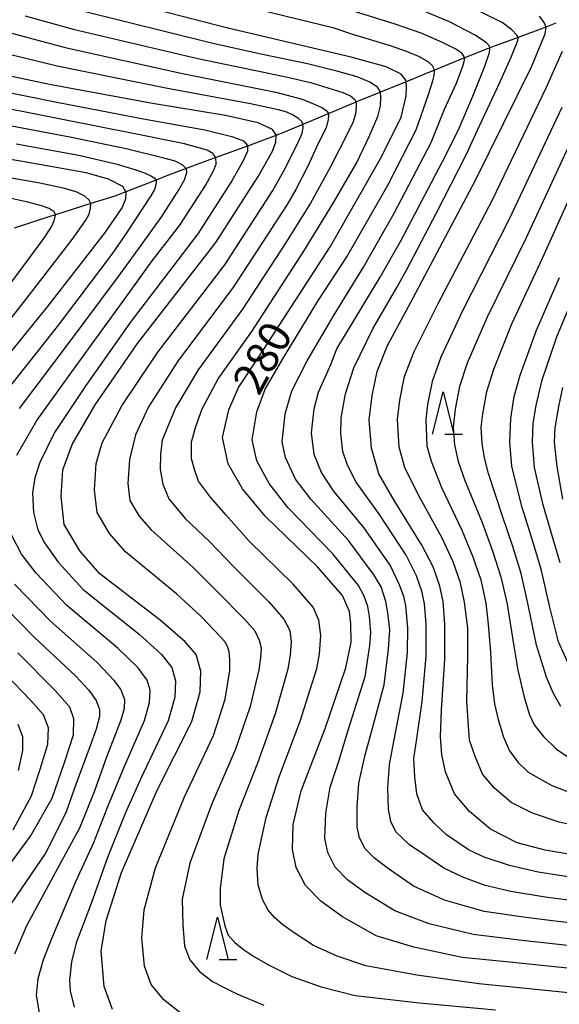
# Model space of a CAD drawing. Extents: x -22000 to -20000, y 90000 to 91500.
# Drawn here: x -20361 to -20297, y 90223 to 90339 of the extents above; entities that cross this region are included whole.
import ezdxf

# ---------------------------------------------------------------- set-up
doc = ezdxf.new("R2010")
doc.units = 0
for name, color, linetype in [('5102000', 4, 'Continuous'), ('6332000', 2, 'Continuous'), ('7101000', 4, 'Continuous'), ('7102000', 2, 'Continuous')]:
    doc.layers.add(name, color=color, linetype=linetype)
doc.styles.add('Dm_Anotation', font='txt.shx', dxfattribs={"bigfont": 'PSCDM.shx'})

# ---------------------------------------------------------------- blocks, each defined once
blk = doc.blocks.new('633200')
at = {"layer": '6332000'}
for points in [[(-0.5, -1), (0, 1), (0.5, -1)], [(0.08, -1), (0.92, -1)]]:
    blk.add_lwpolyline(points, dxfattribs=at)

msp = doc.modelspace()

# ---------------------------------------------------------------- linework, layer by layer
at = {"layer": '5102000', "flags": 128}
msp.add_lwpolyline([(-20297.69, 90338.43), (-20298.86, 90337.99), (-20302.14, 90336.76), (-20305.47, 90335.52), (-20307.57, 90334.73), (-20308.45, 90334.36), (-20312.02, 90332.89), (-20313.25, 90332.38), (-20315.36, 90331.53), (-20318.38, 90330.31), (-20321.01, 90329.25), (-20321.29, 90329.13), (-20324.55, 90327.75), (-20326.51, 90326.92), (-20327.54, 90326.5), (-20330.69, 90325.2), (-20331.24, 90324.98), (-20334.07, 90323.95), (-20337.44, 90322.73), (-20337.82, 90322.59), (-20341.31, 90321.28), (-20343.71, 90320.38), (-20344.87, 90319.93), (-20348.43, 90318.54), (-20349.73, 90318.04), (-20352.56, 90317.16), (-20356.73, 90315.85), (-20357.42, 90315.64), (-20361.6, 90314.26)], dxfattribs=at)
at = {"layer": '7101000', "flags": 128}
for points in [[(-20294.79, 90226.8), (-20302.78, 90227.61), (-20308.73, 90228.21), (-20314.45, 90229.4), (-20318.88, 90230.75), (-20322.88, 90232.98), (-20325.41, 90234.85), (-20327.23, 90236.71), (-20328.35, 90238.83), (-20328.78, 90240.94), (-20328.67, 90243.91), (-20327.74, 90247.86), (-20324.9, 90255.22), (-20322.46, 90262.36), (-20321.85, 90265.42), (-20321.88, 90267.61), (-20322.03, 90269.01), (-20322.86, 90270.92), (-20325.82, 90274.31), (-20331.98, 90280.29), (-20334.67, 90283.5), (-20336.35, 90286.44), (-20337.04, 90289.55), (-20336.28, 90292.84), (-20335.15, 90295.45), (-20332.52, 90299.43), (-20324.32, 90312.07), (-20318.28, 90322.66), (-20315.93, 90327.35), (-20315.34, 90329.82), (-20315.3, 90331.01), (-20315.36, 90331.53), (-20315.38, 90331.71), (-20315.95, 90332.42), (-20317.71, 90333.28), (-20321.85, 90334.42), (-20336.39, 90337.84), (-20352.76, 90342.09)], [(-20293.45, 90239.94), (-20298.93, 90240.88), (-20302.25, 90241.74), (-20305.4, 90243.33), (-20307.86, 90245.43), (-20309.65, 90247.5), (-20310.71, 90250.1), (-20311.16, 90252.13), (-20311.31, 90254.22), (-20311.2, 90257.42), (-20310.77, 90263.36), (-20310.77, 90267.53), (-20310.98, 90270.21), (-20311.36, 90272.01), (-20312.18, 90274.28), (-20313.5, 90276.85), (-20316.69, 90282), (-20318.58, 90285.27), (-20319.45, 90288.28), (-20319.7, 90291.64), (-20319.38, 90294.53), (-20318.76, 90297.34), (-20317.54, 90300.42), (-20314.51, 90306.05), (-20307.16, 90319.92), (-20300.58, 90333.28), (-20298.95, 90337.17), (-20298.85, 90337.98), (-20299.05, 90338.51), (-20299.62, 90339.28)], [(-20350.01, 90222.07), (-20351.01, 90224.78), (-20351.35, 90228.94), (-20350.74, 90232.57), (-20348.96, 90238.24), (-20344.72, 90247.96), (-20340.66, 90256.05), (-20339.68, 90259.55), (-20339.6, 90261.99), (-20340.14, 90263.95), (-20341.43, 90265.46), (-20344.39, 90268), (-20351.51, 90273.49), (-20353.86, 90276.17), (-20355.71, 90279.28), (-20356.08, 90282.58), (-20355.85, 90285.74), (-20354.77, 90288.75), (-20352.05, 90293.4), (-20347.04, 90300.66), (-20337.83, 90312.58), (-20332.8, 90320.36), (-20331.11, 90323.35), (-20330.73, 90324.42), (-20330.69, 90325.2), (-20330.69, 90325.28), (-20331.14, 90325.91), (-20332.82, 90326.69), (-20336.69, 90327.56), (-20345.3, 90328.96), (-20357.46, 90331.22), (-20364.35, 90332.68)], [(-20365.16, 90295.8), (-20357.66, 90304.96), (-20350.83, 90313.8), (-20348.87, 90316.66), (-20348.43, 90317.7), (-20348.41, 90318.5), (-20348.43, 90318.54), (-20348.78, 90319.18), (-20350.48, 90320.03), (-20353.11, 90320.79), (-20360.63, 90322.11), (-20375.89, 90324.66)], [(-20296.12, 90262.64), (-20297.36, 90265.43), (-20298.43, 90269.7), (-20299.37, 90273.87), (-20300.4, 90277.28), (-20301.66, 90281.28), (-20302.89, 90286.13), (-20303.11, 90289), (-20303.02, 90291.8), (-20302.61, 90294.4), (-20301.88, 90296.92), (-20299.98, 90302.21), (-20297.27, 90308.42)], [(-20365.97, 90233.97), (-20359.7, 90242.52), (-20357.14, 90247.01), (-20355.66, 90251.21), (-20354.62, 90254.49), (-20354.56, 90256.35), (-20355.05, 90257.73), (-20356.83, 90259.74), (-20361.19, 90264.14)]]:
    msp.add_lwpolyline(points, dxfattribs=at)
at = {"layer": '7102000', "flags": 128}
for points in [[(-20294.52, 90229.43), (-20302.01, 90230.26), (-20307.43, 90230.92), (-20312.64, 90232.19), (-20316.68, 90233.69), (-20320.24, 90235.88), (-20322.26, 90237.38), (-20323.72, 90238.87), (-20324.61, 90240.57), (-20324.95, 90242.25), (-20324.85, 90245.22), (-20324.33, 90248.31), (-20323.31, 90251.38), (-20322.18, 90255.02), (-20320.21, 90261.37), (-20319.64, 90265.01), (-20319.54, 90266.54), (-20319.69, 90268.45), (-20319.89, 90269.61), (-20320.32, 90270.84), (-20320.99, 90272.11), (-20324, 90275.85), (-20329.3, 90281.28), (-20331.53, 90284.13), (-20332.97, 90286.81), (-20333.52, 90289.3), (-20332.97, 90292.6), (-20331.99, 90295.27), (-20329.77, 90299.02), (-20325.76, 90305.64), (-20322.36, 90310.87), (-20317.52, 90319.34), (-20314.17, 90325.86), (-20312.71, 90330.03), (-20312.21, 90331.65), (-20312.05, 90332.29), (-20311.99, 90332.73), (-20312.02, 90332.89), (-20312.05, 90333.03), (-20312.24, 90333.41), (-20312.76, 90333.88), (-20313.78, 90334.46), (-20315.32, 90335.09), (-20317.22, 90335.78), (-20321.64, 90337.12), (-20323.85, 90337.84), (-20336.8, 90341.01)], [(-20294.67, 90223.88), (-20302.01, 90224.63), (-20306.77, 90225.11), (-20314.11, 90226.12), (-20320.12, 90227.23), (-20323.49, 90228.34), (-20326.29, 90229.6), (-20328.57, 90231.1), (-20329.91, 90232.07), (-20330.89, 90232.92), (-20331.62, 90233.78), (-20332.31, 90235.04), (-20332.8, 90236.78), (-20332.92, 90238.69), (-20332.81, 90240.4), (-20331.88, 90244.72), (-20330.32, 90249.5), (-20327.85, 90256.08), (-20325.89, 90262.29), (-20325.58, 90264.04), (-20325.42, 90266.21), (-20325.65, 90268), (-20326.31, 90269.53), (-20328.69, 90272.24), (-20333.87, 90277.32), (-20336.61, 90280.4), (-20338.45, 90282.52), (-20339.86, 90284.39), (-20340.31, 90285.68), (-20340.68, 90287.03), (-20340.68, 90289.03), (-20340.17, 90290.84), (-20339.44, 90292.95), (-20337.53, 90296.49), (-20333.58, 90302.06), (-20327.44, 90311.54), (-20323.87, 90317.31), (-20321.17, 90322), (-20319.73, 90325.08), (-20318.7, 90327.45), (-20318.38, 90328.71), (-20318.33, 90329.69), (-20318.38, 90330.31), (-20318.38, 90330.34), (-20318.75, 90330.89), (-20319.63, 90331.5), (-20321.12, 90332.1), (-20323.54, 90332.8), (-20326.98, 90333.64), (-20332.29, 90334.75), (-20338.17, 90336.06), (-20353.7, 90339.91)], [(-20294.26, 90232.06), (-20301.24, 90232.91), (-20306.14, 90233.62), (-20310.83, 90234.98), (-20314.48, 90236.62), (-20317.59, 90238.79), (-20319.1, 90239.91), (-20320.2, 90241.03), (-20320.87, 90242.3), (-20321.13, 90243.56), (-20321.14, 90245.95), (-20320.93, 90248.76), (-20320.23, 90251.97), (-20319.46, 90254.82), (-20317.95, 90260.38), (-20317.42, 90264.6), (-20317.29, 90266.88), (-20317.52, 90268.86), (-20317.76, 90270.21), (-20318.3, 90271.93), (-20319.12, 90273.3), (-20322.17, 90277.39), (-20326.62, 90282.28), (-20328.43, 90284.64), (-20329.59, 90287.18), (-20330, 90289.04), (-20329.65, 90292.36), (-20328.84, 90295.08), (-20327.02, 90298.6), (-20323.83, 90304.04), (-20320.4, 90309.67), (-20316.77, 90316.02), (-20312.42, 90324.38), (-20310.81, 90328.29), (-20309.43, 90331.38), (-20308.68, 90333.37), (-20308.52, 90333.92), (-20308.44, 90334.34), (-20308.45, 90334.36), (-20308.55, 90334.56), (-20308.79, 90334.89), (-20309.48, 90335.38), (-20311.05, 90336.15), (-20313.59, 90337.28), (-20316.67, 90338.33), (-20321.43, 90339.82)], [(-20293.99, 90234.69), (-20298.93, 90235.31), (-20303.01, 90235.99), (-20306.04, 90236.71), (-20308.67, 90237.66), (-20310.89, 90238.75), (-20312.8, 90240.02), (-20314.97, 90241.51), (-20316.56, 90243.01), (-20317.15, 90244.23), (-20317.42, 90245.72), (-20317.51, 90248.21), (-20317.33, 90250.98), (-20316.79, 90253.69), (-20315.7, 90259.39), (-20315.2, 90264.18), (-20315.16, 90267.1), (-20315.4, 90269.73), (-20315.63, 90270.81), (-20316.12, 90272.17), (-20317.24, 90274.48), (-20320.34, 90278.93), (-20323.94, 90283.28), (-20325.33, 90285.42), (-20326.21, 90287.55), (-20326.53, 90290.11), (-20326.19, 90292.93), (-20325.69, 90294.9), (-20324.26, 90298.18), (-20323.53, 90300.03), (-20318.44, 90308.46), (-20316.02, 90312.7), (-20310.67, 90322.89), (-20309.1, 90326.07), (-20307.47, 90329.85), (-20306.05, 90333.39), (-20305.52, 90334.98), (-20305.46, 90335.47), (-20305.47, 90335.52), (-20305.53, 90335.75), (-20305.88, 90336.13), (-20307.2, 90337.05), (-20310.24, 90338.61), (-20313.74, 90340.06)], [(-20293.72, 90237.31), (-20299.79, 90238.25), (-20303.14, 90239.06), (-20306.13, 90240.02), (-20307.9, 90240.88), (-20310.58, 90242.69), (-20312.03, 90244.05), (-20313.43, 90245.63), (-20314.11, 90247.53), (-20314.34, 90249.53), (-20314.43, 90251.7), (-20314.11, 90254.06), (-20313.45, 90258.4), (-20312.99, 90263.77), (-20312.99, 90267.54), (-20313.19, 90269.97), (-20313.5, 90271.41), (-20314.15, 90273.22), (-20315.37, 90275.67), (-20318.51, 90280.46), (-20321.26, 90284.27), (-20322.28, 90286.31), (-20322.83, 90287.91), (-20323.06, 90290.01), (-20323.02, 90291.88), (-20322.53, 90294.71), (-20321.51, 90297.76), (-20319.28, 90302.37), (-20316.47, 90307.26), (-20315.26, 90309.37), (-20311.76, 90316.06), (-20308.29, 90322.93), (-20306.68, 90326.33), (-20304.56, 90330.84), (-20302.97, 90334.45), (-20302.16, 90336.4), (-20302.14, 90336.76), (-20302.14, 90336.8), (-20302.28, 90337.05), (-20302.89, 90337.68), (-20304.02, 90338.54), (-20307.56, 90340.27)], [(-20360.33, 90339.33), (-20354.64, 90337.74), (-20339.95, 90334.29), (-20332.35, 90332.72), (-20329.36, 90332.09), (-20326.64, 90331.44), (-20324.6, 90330.81), (-20322.84, 90330.27), (-20321.94, 90329.88), (-20321.4, 90329.43), (-20321.25, 90329.04), (-20321.25, 90328.51), (-20321.34, 90327.76), (-20321.61, 90326.8), (-20322.28, 90325.44), (-20324.28, 90321.49), (-20326.66, 90317.21), (-20329.6, 90312.47), (-20334.65, 90304.69), (-20339.9, 90297.53), (-20342.59, 90293.06), (-20344.13, 90289.23), (-20344.36, 90287.59), (-20344.4, 90285.77), (-20344.08, 90284.05), (-20343.36, 90282.33), (-20341.43, 90280.01), (-20338.55, 90277.3), (-20335.76, 90274.36), (-20331.55, 90270.17), (-20329.77, 90268.14), (-20329.07, 90266.77), (-20328.94, 90265.45), (-20329.04, 90263.91), (-20329.31, 90262.21), (-20330.81, 90256.95), (-20332.91, 90251.14), (-20335.09, 90245.53), (-20336.85, 90239.86), (-20337.31, 90236.33), (-20337.31, 90234.39), (-20336.74, 90231.94), (-20336.34, 90230.85), (-20335.59, 90229.95), (-20334.55, 90229.13), (-20333.24, 90228.26), (-20331.66, 90227.36), (-20328.85, 90225.94), (-20325.4, 90224.72), (-20321.36, 90223.72), (-20313.77, 90222.84), (-20304.81, 90222.01)], [(-20362.63, 90337.46), (-20355.58, 90335.57), (-20341.73, 90332.51), (-20330.75, 90330.3), (-20327.63, 90329.49), (-20326.28, 90328.94), (-20325.21, 90328.45), (-20324.79, 90328.14), (-20324.56, 90327.85), (-20324.53, 90327.57), (-20324.55, 90327.09), (-20324.78, 90326.11), (-20325.72, 90324.23), (-20326.96, 90321.59), (-20328.39, 90318.84), (-20329.41, 90317.04), (-20335.71, 90307.32), (-20342.28, 90298.58), (-20345.74, 90293.18), (-20347.29, 90289.86), (-20347.99, 90286.98), (-20348.19, 90284.12), (-20347.96, 90282.14), (-20346.86, 90280.28), (-20345.45, 90278.67), (-20340.5, 90274.2), (-20337.65, 90271.39), (-20334.41, 90268.1), (-20333.23, 90266.74), (-20332.69, 90265.65), (-20332.46, 90264.73), (-20332.53, 90263.54), (-20332.74, 90262.14), (-20333.77, 90257.82), (-20335.49, 90252.78), (-20338.3, 90246.34), (-20340.88, 90239.32), (-20341.78, 90235.08), (-20341.7, 90232.05), (-20341.5, 90229.55), (-20340.9, 90227.92), (-20339.77, 90226.57), (-20338.21, 90225.35), (-20336.84, 90224.64), (-20335.33, 90223.93), (-20332.13, 90222.59)], [(-20292.34, 90243.06), (-20297.31, 90244.16), (-20300.43, 90245.22), (-20302.95, 90246.5), (-20304.91, 90248.18), (-20306.35, 90249.83), (-20307.19, 90251.91), (-20307.87, 90253.86), (-20307.99, 90255.54), (-20308.18, 90258.46), (-20308.09, 90263.77), (-20308.09, 90267.11), (-20308.47, 90270.11), (-20308.96, 90272.39), (-20309.82, 90274.88), (-20311.14, 90277.74), (-20313.93, 90282.83), (-20315.49, 90286.02), (-20316.18, 90288.42), (-20316.37, 90291.67), (-20316.11, 90293.98), (-20315.53, 90296.75), (-20314.41, 90299.72), (-20311.6, 90305.28), (-20305.18, 90317.62), (-20298.78, 90330.89), (-20296.92, 90335.16)], [(-20341.87, 90221.56), (-20343.95, 90223.19), (-20345.45, 90225), (-20346.25, 90227.17), (-20346.53, 90230.49), (-20346.26, 90233.82), (-20344.92, 90238.78), (-20341.51, 90247.15), (-20338.07, 90254.41), (-20336.73, 90258.69), (-20336.17, 90262.06), (-20336.15, 90263.38), (-20336.24, 90264.27), (-20336.41, 90264.76), (-20336.68, 90265.35), (-20337.28, 90266.02), (-20339.54, 90268.43), (-20342.44, 90271.1), (-20348.48, 90276.08), (-20350.36, 90278.22), (-20351.83, 90280.71), (-20352.13, 90283.35), (-20351.94, 90286.47), (-20351.22, 90288.91), (-20348.89, 90293.29), (-20344.66, 90299.62), (-20336.77, 90309.95), (-20331.1, 90318.7), (-20329.75, 90321.09), (-20328.14, 90324.29), (-20327.63, 90325.48), (-20327.51, 90326.08), (-20327.54, 90326.54), (-20327.66, 90326.83), (-20328.05, 90327.19), (-20328.75, 90327.65), (-20329.43, 90327.94), (-20330.4, 90328.23), (-20333.72, 90328.93), (-20343.52, 90330.73), (-20356.52, 90333.39), (-20363.49, 90335.07)], [(-20363.61, 90330.56), (-20356.59, 90329.13), (-20346.33, 90327.17), (-20339.11, 90325.88), (-20335.94, 90325.06), (-20334.55, 90324.58), (-20334.07, 90324), (-20334.07, 90323.95), (-20334.07, 90323.33), (-20334.57, 90322.22), (-20335.92, 90319.83), (-20339.95, 90313.6), (-20343.87, 90308.45), (-20347.8, 90303.29), (-20353.17, 90295.71), (-20356.84, 90290.16), (-20358.57, 90286.61), (-20359.19, 90284.8), (-20359.44, 90283.04), (-20359.32, 90280.72), (-20358.82, 90278.67), (-20358.03, 90277.13), (-20356.43, 90274.86), (-20353.45, 90271.62), (-20346.88, 90266.35), (-20344.23, 90263.94), (-20343.02, 90262.43), (-20342.59, 90260.86), (-20342.66, 90258.91), (-20343.44, 90256.11), (-20346.7, 90249.26), (-20348.53, 90245.2), (-20350.59, 90239.99), (-20352.53, 90234.56), (-20354.28, 90229.94), (-20354.85, 90227.69), (-20355.09, 90225.54), (-20354.99, 90224.27), (-20354.52, 90222.34)], [(-20361.3, 90287.49), (-20358.92, 90291.57), (-20354.29, 90298.03), (-20348.55, 90305.92), (-20345.34, 90310.42), (-20342.07, 90314.63), (-20339.05, 90319.3), (-20338.04, 90321.09), (-20337.79, 90321.81), (-20337.82, 90322.59), (-20337.82, 90322.61), (-20338.16, 90323.05), (-20338.84, 90323.45), (-20341.53, 90324.21), (-20347.37, 90325.39), (-20355.72, 90327.05), (-20362.86, 90328.45)], [(-20296.98, 90328.5), (-20303.21, 90315.32), (-20308.7, 90304.51), (-20311.27, 90299.02), (-20312.3, 90296.16), (-20312.83, 90293.44), (-20313.03, 90291.7), (-20312.91, 90288.57), (-20312.4, 90286.76), (-20311.17, 90283.65), (-20308.77, 90278.62), (-20307.47, 90275.48), (-20306.56, 90272.76), (-20305.96, 90270.01), (-20305.67, 90267.54), (-20305.41, 90264.18), (-20305.19, 90260.38), (-20304.91, 90258.15), (-20304.49, 90256.27), (-20303.86, 90254.18), (-20303.17, 90252.58), (-20302.19, 90251.26), (-20300.94, 90250.08), (-20298.15, 90248.48), (-20295.37, 90247.44)], [(-20361, 90292.98), (-20355.42, 90300.34), (-20349.31, 90308.55), (-20346.58, 90312.31), (-20344.19, 90315.65), (-20342.18, 90318.77), (-20341.5, 90319.96), (-20341.22, 90320.81), (-20341.29, 90321.26), (-20341.31, 90321.28), (-20341.72, 90321.69), (-20342.62, 90322.15), (-20343.94, 90322.53), (-20348.41, 90323.6), (-20354.85, 90324.96), (-20362.12, 90326.34)], [(-20295.18, 90326.11), (-20301.23, 90313.02), (-20305.79, 90303.74), (-20308.14, 90298.32), (-20309.07, 90295.57), (-20309.56, 90292.89), (-20309.79, 90290.76), (-20309.65, 90288.71), (-20309.23, 90286.73), (-20308.41, 90284.48), (-20306.4, 90279.51), (-20305.11, 90276.08), (-20304.17, 90273.13), (-20303.45, 90269.9), (-20302.68, 90265.19), (-20302.19, 90262.12), (-20301.43, 90258.92), (-20300.8, 90256.84), (-20300.24, 90255.65), (-20299.13, 90254.26), (-20297.6, 90252.8), (-20295.79, 90251.55)], [(-20361.38, 90324.22), (-20353.98, 90322.87), (-20349.44, 90321.82), (-20347.24, 90321.14), (-20346.17, 90320.74), (-20345.47, 90320.43), (-20345.11, 90320.21), (-20344.87, 90319.93), (-20344.85, 90319.7), (-20344.91, 90319.35), (-20345.07, 90318.84), (-20345.47, 90318.06), (-20348.5, 90313.46), (-20350.07, 90311.18), (-20356.54, 90302.65), (-20363.08, 90294.39)], [(-20297.11, 90257.81), (-20298.01, 90259.41), (-20298.78, 90261.29), (-20299.96, 90265.05), (-20300.94, 90269.8), (-20301.77, 90273.5), (-20302.75, 90276.68), (-20304.03, 90280.39), (-20305.65, 90285.3), (-20306.1, 90287.14), (-20306.38, 90288.86), (-20306.52, 90290.76), (-20306.29, 90292.35), (-20305.84, 90294.99), (-20305.01, 90297.62), (-20302.88, 90302.98), (-20299.25, 90310.72), (-20293.39, 90323.72)], [(-20367.61, 90296.49), (-20360.23, 90305.83), (-20354.76, 90312.91), (-20353.16, 90315.2), (-20352.78, 90315.91), (-20352.62, 90316.62), (-20352.55, 90317.13), (-20352.56, 90317.16), (-20352.78, 90317.58), (-20353.26, 90318.03), (-20354.29, 90318.54), (-20355.83, 90318.99), (-20358.6, 90319.57), (-20361.94, 90320.15)], [(-20362.8, 90306.71), (-20358.11, 90313.02), (-20357.21, 90314.4), (-20356.89, 90315.11), (-20356.76, 90315.62), (-20356.73, 90315.85), (-20356.73, 90315.88), (-20356.89, 90316.17), (-20357.5, 90316.58), (-20358.37, 90316.91), (-20359.98, 90317.32), (-20363.42, 90318.09)], [(-20294.73, 90308.23), (-20297.56, 90301.53), (-20299.38, 90296.19), (-20300.07, 90293.32), (-20300.4, 90291.24), (-20300.47, 90289), (-20300.26, 90286.02), (-20299.27, 90281.78), (-20298.11, 90277.87), (-20297.2, 90274.82)], [(-20296.88, 90282.28), (-20297.55, 90286.12), (-20297.84, 90289), (-20297.78, 90290.68), (-20297.34, 90293.2), (-20296.88, 90295.45)], [(-20358.53, 90221.2), (-20358.96, 90223.75), (-20358.77, 90225.73), (-20358.15, 90227.98), (-20357.15, 90230.46), (-20354.35, 90237.18), (-20352.23, 90241.75), (-20350.54, 90246), (-20348.68, 90250.57), (-20346.22, 90256.17), (-20345.63, 90258.27), (-20345.58, 90259.73), (-20345.91, 90260.91), (-20347.03, 90262.41), (-20349.36, 90264.7), (-20355.38, 90269.75), (-20359, 90273.56), (-20360.73, 90275.8), (-20361.94, 90278.06)], [(-20361.54, 90228.64), (-20360.12, 90231.96), (-20356.22, 90239.18), (-20353.87, 90243.5), (-20352.14, 90247.8), (-20350.66, 90251.88), (-20349, 90256.23), (-20348.61, 90257.63), (-20348.57, 90258.6), (-20349.04, 90259.88), (-20349.83, 90260.89), (-20351.85, 90263.05), (-20357.32, 90267.88), (-20361.57, 90272.25)], [(-20364.14, 90270.95), (-20359.26, 90266.01), (-20354.34, 90261.39), (-20352.82, 90259.75), (-20351.92, 90258.51), (-20351.56, 90257.47), (-20351.53, 90256.62), (-20351.92, 90255.16), (-20352.64, 90253.18), (-20354.32, 90248.61), (-20355.5, 90245.25), (-20357.91, 90240.53), (-20363.05, 90232.97)], [(-20361.72, 90243.27), (-20359.57, 90247.29), (-20358.53, 90250.44), (-20357.64, 90253.37), (-20357.57, 90255.28), (-20358.15, 90256.83), (-20359.63, 90258.51), (-20363.71, 90262.71)], [(-20361.11, 90250.25), (-20360.6, 90252.64), (-20360.58, 90254.22), (-20361.14, 90255.69)]]:
    msp.add_lwpolyline(points, dxfattribs=at)

# ---------------------------------------------------------------- block references
at = {"layer": '6332000', "xscale": 2.5, "yscale": 2.5, "zscale": 2.5}
for p in [(-20310.99, 90292.46), (-20337.62, 90230.46)]:
    msp.add_blockref('633200', p, dxfattribs=at)

# ---------------------------------------------------------------- texts
at = {"layer": '7101000', "style": 'Dm_Anotation'}
msp.add_text('280', height=3.75, rotation=61, dxfattribs=at).set_placement((-20332.74, 90294.35))

doc.saveas('drawing.dxf')
